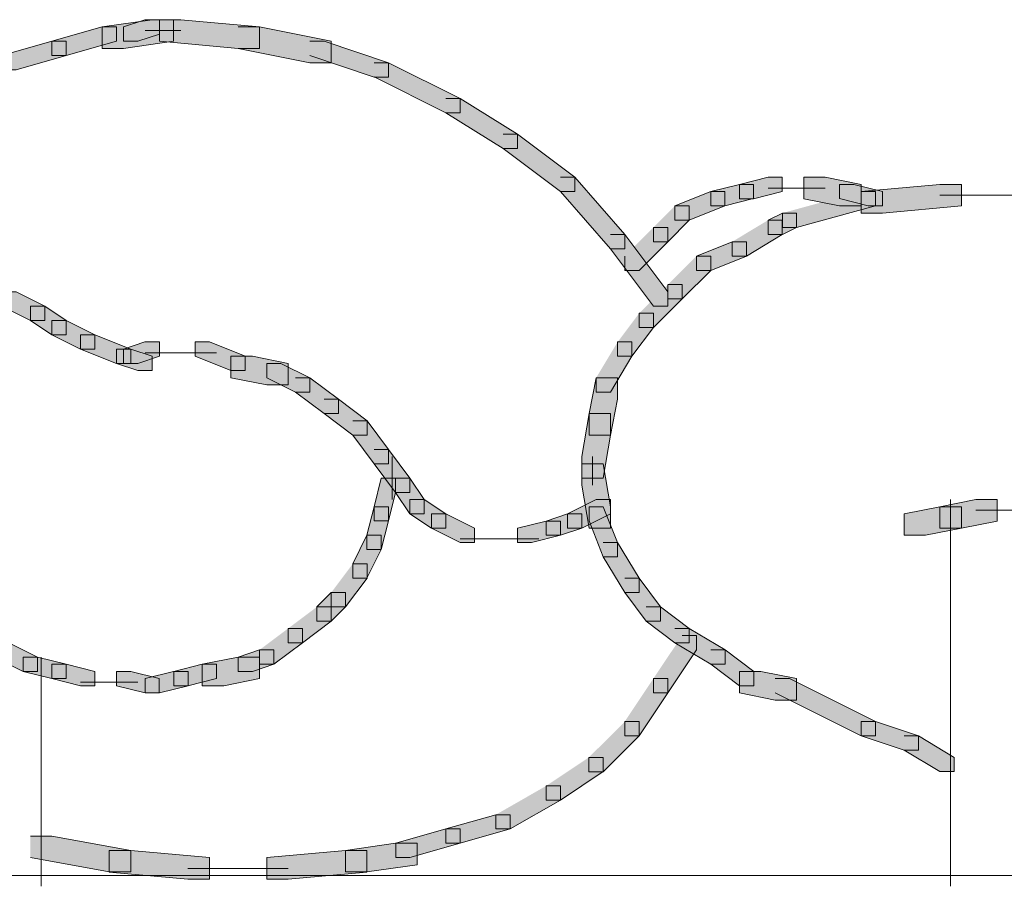
# Model space of a CAD drawing. Units: inches. Extents: x 0 to 16, y -52.2 to -13.3.
# Drawn here: x 1.2 to 1.6, y -28.6 to -28.2 of the extents above; entities that cross this region are included whole.
import ezdxf

# ---------------------------------------------------------------- set-up
doc = ezdxf.new("R2010")
doc.units = ezdxf.units.IN
doc.header["$MEASUREMENT"] = 0
doc.layers.add('Layer 1', color=7, linetype='Continuous')

# ---------------------------------------------------------------- blocks, each defined once
blk = doc.blocks.new('block 2')
at = {"layer": 'Layer 1', "true_color": 0x010101}
h = blk.add_hatch(color=18, dxfattribs=at)
h.dxf.hatch_style = 2
h.paths.add_polyline_path([(1.26124, -28.18909), (1.23992, -28.19214), (1.23992, -28.20129), (1.24906, -28.20129), (1.27037, -28.19822), (1.27037, -28.18909)])
h = blk.add_hatch(color=18, dxfattribs=at)
h.dxf.hatch_style = 2
h.paths.add_polyline_path([(1.25818, -28.18909), (1.24906, -28.19214), (1.24906, -28.19822), (1.25514, -28.19822), (1.26429, -28.19521), (1.26429, -28.18909)])
h = blk.add_hatch(color=18, dxfattribs=at)
h.dxf.hatch_style = 2
h.paths.add_polyline_path([(1.26429, -28.18909), (1.26429, -28.19822), (1.2978, -28.20129), (1.30695, -28.20129), (1.30695, -28.19214), (1.27342, -28.18909)])
h = blk.add_hatch(color=18, dxfattribs=at)
h.dxf.hatch_style = 2
h.paths.add_polyline_path([(1.23991, -28.19213), (1.21859, -28.19821), (1.21859, -28.20433), (1.22468, -28.20433), (1.24602, -28.19821), (1.24602, -28.19213)])
h = blk.add_hatch(color=18, dxfattribs=at)
h.dxf.hatch_style = 2
h.paths.add_polyline_path([(1.29779, -28.19212), (1.30693, -28.19212), (1.33739, -28.19822), (1.33739, -28.20737), (1.32826, -28.20737), (1.29779, -28.20129)])
h = blk.add_hatch(color=18, dxfattribs=at)
h.dxf.hatch_style = 2
h.paths.add_polyline_path([(1.21858, -28.19821), (1.19726, -28.20433), (1.19726, -28.21041), (1.20335, -28.21041), (1.22469, -28.20433), (1.22469, -28.19821)])
h = blk.add_hatch(color=18, dxfattribs=at)
h.dxf.hatch_style = 2
h.paths.add_polyline_path([(1.32826, -28.19822), (1.33435, -28.19822), (1.36177, -28.20739), (1.36177, -28.21347), (1.35568, -28.21347), (1.32826, -28.20433)])
h = blk.add_hatch(color=18, dxfattribs=at)
h.dxf.hatch_style = 2
h.paths.add_polyline_path([(1.35567, -28.20737), (1.36177, -28.20737), (1.39223, -28.2226), (1.39223, -28.22868), (1.38614, -28.22868), (1.35567, -28.21346)])
h = blk.add_hatch(color=18, dxfattribs=at)
h.dxf.hatch_style = 2
h.paths.add_polyline_path([(1.38614, -28.2226), (1.39222, -28.2226), (1.41661, -28.23783), (1.41661, -28.24393), (1.41051, -28.24393), (1.38614, -28.22868)])
h = blk.add_hatch(color=18, dxfattribs=at)
h.dxf.hatch_style = 2
h.paths.add_polyline_path([(1.41051, -28.23783), (1.41661, -28.23783), (1.44098, -28.25609), (1.44098, -28.2622), (1.43489, -28.2622), (1.41051, -28.24391)])
h = blk.add_hatch(color=18, dxfattribs=at)
h.dxf.hatch_style = 2
h.paths.add_polyline_path([(1.43489, -28.2561), (1.44098, -28.2561), (1.4623, -28.28048), (1.4623, -28.28658), (1.45621, -28.28658), (1.43489, -28.26219)])
h = blk.add_hatch(color=18, dxfattribs=at)
h.dxf.hatch_style = 2
h.paths.add_polyline_path([(1.52323, -28.25611), (1.51104, -28.25918), (1.51104, -28.26524), (1.51712, -28.26524), (1.52931, -28.26219), (1.52931, -28.25611)])
h = blk.add_hatch(color=18, dxfattribs=at)
h.dxf.hatch_style = 2
h.paths.add_polyline_path([(1.53846, -28.25611), (1.53846, -28.26524), (1.55369, -28.26828), (1.56283, -28.26828), (1.56283, -28.25918), (1.5476, -28.25611)])
h = blk.add_hatch(color=18, dxfattribs=at)
h.dxf.hatch_style = 2
h.paths.add_polyline_path([(1.51104, -28.25915), (1.49886, -28.2622), (1.49886, -28.26828), (1.50493, -28.26828), (1.51712, -28.26521), (1.51712, -28.25915)])
h = blk.add_hatch(color=18, dxfattribs=at)
h.dxf.hatch_style = 2
h.paths.add_polyline_path([(1.55369, -28.25915), (1.55369, -28.26521), (1.56588, -28.26828), (1.57198, -28.26828), (1.57198, -28.2622), (1.5598, -28.25915)])
h = blk.add_hatch(color=18, dxfattribs=at)
h.dxf.hatch_style = 2
h.paths.add_polyline_path([(1.59635, -28.25915), (1.56284, -28.2622), (1.56284, -28.27133), (1.57198, -28.27133), (1.60549, -28.26828), (1.60549, -28.25915)])
h = blk.add_hatch(color=18, dxfattribs=at)
h.dxf.hatch_style = 2
h.paths.add_polyline_path([(1.49886, -28.26219), (1.48361, -28.26827), (1.48361, -28.27438), (1.48972, -28.27438), (1.50492, -28.26827), (1.50492, -28.26219)])
h = blk.add_hatch(color=18, dxfattribs=at)
h.dxf.hatch_style = 2
h.paths.add_polyline_path([(1.56284, -28.2622), (1.56893, -28.2622), (1.56893, -28.26828), (1.53542, -28.27744), (1.52933, -28.27744), (1.52933, -28.27135)])
h = blk.add_hatch(color=18, dxfattribs=at)
h.dxf.hatch_style = 2
h.paths.add_polyline_path([(1.48363, -28.26828), (1.48972, -28.26828), (1.48972, -28.27438), (1.48058, -28.28353), (1.47449, -28.28353), (1.47449, -28.27745)])
h = blk.add_hatch(color=18, dxfattribs=at)
h.dxf.hatch_style = 2
h.paths.add_polyline_path([(1.52323, -28.27438), (1.52932, -28.27438), (1.52932, -28.28049), (1.51409, -28.28963), (1.508, -28.28963), (1.508, -28.28355)])
h = blk.add_hatch(color=18, dxfattribs=at)
h.dxf.hatch_style = 2
h.paths.add_polyline_path([(1.52933, -28.27132), (1.52323, -28.27438), (1.52323, -28.28046), (1.52933, -28.28046), (1.53541, -28.27745), (1.53541, -28.27132)])
h = blk.add_hatch(color=18, dxfattribs=at)
h.dxf.hatch_style = 2
h.paths.add_polyline_path([(1.47449, -28.27744), (1.48058, -28.27744), (1.48058, -28.28352), (1.4684, -28.29571), (1.4623, -28.29571), (1.4623, -28.28963)])
h = blk.add_hatch(color=18, dxfattribs=at)
h.dxf.hatch_style = 2
h.paths.add_polyline_path([(1.45621, -28.28048), (1.4623, -28.28048), (1.48058, -28.30484), (1.48058, -28.31093), (1.47449, -28.31093), (1.45621, -28.28658)])
h = blk.add_hatch(color=18, dxfattribs=at)
h.dxf.hatch_style = 2
h.paths.add_polyline_path([(1.508, -28.28354), (1.49276, -28.28964), (1.49276, -28.29572), (1.49886, -28.29572), (1.51407, -28.28964), (1.51407, -28.28354)])
h = blk.add_hatch(color=18, dxfattribs=at)
h.dxf.hatch_style = 2
h.paths.add_polyline_path([(1.49277, -28.28962), (1.49886, -28.28962), (1.49886, -28.29571), (1.48668, -28.30788), (1.48058, -28.30788), (1.48058, -28.3018)])
h = blk.add_hatch(color=18, dxfattribs=at)
h.dxf.hatch_style = 2
h.paths.add_polyline_path([(1.48058, -28.30179), (1.48668, -28.30179), (1.48668, -28.30788), (1.47449, -28.32007), (1.4684, -28.32007), (1.4684, -28.31399)])
h = blk.add_hatch(color=18, dxfattribs=at)
h.dxf.hatch_style = 2
h.paths.add_polyline_path([(1.19725, -28.30484), (1.19725, -28.31094), (1.20944, -28.31704), (1.21554, -28.31704), (1.21554, -28.31094), (1.20336, -28.30484)])
h = blk.add_hatch(color=18, dxfattribs=at)
h.dxf.hatch_style = 2
h.paths.add_polyline_path([(1.20944, -28.31094), (1.20944, -28.31707), (1.21858, -28.32313), (1.22467, -28.32313), (1.22467, -28.31707), (1.21554, -28.31094)])
h = blk.add_hatch(color=18, dxfattribs=at)
h.dxf.hatch_style = 2
h.paths.add_polyline_path([(1.4684, -28.31399), (1.47449, -28.31399), (1.47449, -28.32007), (1.46535, -28.33226), (1.45926, -28.33226), (1.45926, -28.32618)])
h = blk.add_hatch(color=18, dxfattribs=at)
h.dxf.hatch_style = 2
h.paths.add_polyline_path([(1.21858, -28.31702), (1.21858, -28.32312), (1.23077, -28.32921), (1.23687, -28.32921), (1.23687, -28.32312), (1.22469, -28.31702)])
h = blk.add_hatch(color=18, dxfattribs=at)
h.dxf.hatch_style = 2
h.paths.add_polyline_path([(1.23077, -28.32312), (1.23077, -28.32926), (1.24601, -28.33531), (1.25209, -28.33531), (1.25209, -28.32926), (1.23687, -28.32312)])
h = blk.add_hatch(color=18, dxfattribs=at)
h.dxf.hatch_style = 2
h.paths.add_polyline_path([(1.25818, -28.32617), (1.24906, -28.32924), (1.24906, -28.33531), (1.25514, -28.33531), (1.26429, -28.33227), (1.26429, -28.32617)])
h = blk.add_hatch(color=18, dxfattribs=at)
h.dxf.hatch_style = 2
h.paths.add_polyline_path([(1.27951, -28.32617), (1.27951, -28.33227), (1.29476, -28.33835), (1.30084, -28.33835), (1.30084, -28.33227), (1.28562, -28.32617)])
h = blk.add_hatch(color=18, dxfattribs=at)
h.dxf.hatch_style = 2
h.paths.add_polyline_path([(1.45926, -28.32616), (1.46535, -28.32616), (1.46535, -28.33226), (1.45621, -28.34751), (1.45012, -28.34751), (1.45012, -28.34141)])
h = blk.add_hatch(color=18, dxfattribs=at)
h.dxf.hatch_style = 2
h.paths.add_polyline_path([(1.24601, -28.32921), (1.24601, -28.33534), (1.25514, -28.33835), (1.26123, -28.33835), (1.26123, -28.33227), (1.25209, -28.32921)])
h = blk.add_hatch(color=18, dxfattribs=at)
h.dxf.hatch_style = 2
h.paths.add_polyline_path([(1.29476, -28.33227), (1.29476, -28.34141), (1.30998, -28.34446), (1.31912, -28.34446), (1.31912, -28.33534), (1.30389, -28.33227)])
h = blk.add_hatch(color=18, dxfattribs=at)
h.dxf.hatch_style = 2
h.paths.add_polyline_path([(1.30997, -28.33531), (1.30997, -28.34141), (1.32216, -28.34751), (1.32824, -28.34751), (1.32824, -28.34141), (1.31604, -28.33531)])
h = blk.add_hatch(color=18, dxfattribs=at)
h.dxf.hatch_style = 2
h.paths.add_polyline_path([(1.32217, -28.34141), (1.32826, -28.34141), (1.34045, -28.35056), (1.34045, -28.35665), (1.33435, -28.35665), (1.32217, -28.34749)])
h = blk.add_hatch(color=18, dxfattribs=at)
h.dxf.hatch_style = 2
h.paths.add_polyline_path([(1.45013, -28.34141), (1.44708, -28.35666), (1.44708, -28.36578), (1.45621, -28.36578), (1.45925, -28.35054), (1.45925, -28.34141)])
h = blk.add_hatch(color=18, dxfattribs=at)
h.dxf.hatch_style = 2
h.paths.add_polyline_path([(1.33435, -28.35054), (1.34045, -28.35054), (1.35263, -28.35971), (1.35263, -28.36579), (1.34654, -28.36579), (1.33435, -28.35665)])
h = blk.add_hatch(color=18, dxfattribs=at)
h.dxf.hatch_style = 2
h.paths.add_polyline_path([(1.44708, -28.35666), (1.44402, -28.37493), (1.44402, -28.38405), (1.45316, -28.38405), (1.45621, -28.36579), (1.45621, -28.35666)])
h = blk.add_hatch(color=18, dxfattribs=at)
h.dxf.hatch_style = 2
h.paths.add_polyline_path([(1.34654, -28.35969), (1.35263, -28.35969), (1.36177, -28.37188), (1.36177, -28.37796), (1.35568, -28.37796), (1.34654, -28.36579)])
h = blk.add_hatch(color=18, dxfattribs=at)
h.dxf.hatch_style = 2
h.paths.add_polyline_path([(1.35567, -28.37188), (1.36177, -28.37188), (1.37091, -28.38405), (1.37091, -28.39015), (1.36481, -28.39015), (1.35567, -28.37796)])
h = blk.add_hatch(color=18, dxfattribs=at)
h.dxf.hatch_style = 2
h.paths.add_polyline_path([(1.44403, -28.37797), (1.44403, -28.3871), (1.44709, -28.40537), (1.45621, -28.40537), (1.45621, -28.39624), (1.45317, -28.37797)])
h = blk.add_hatch(color=18, dxfattribs=at)
h.dxf.hatch_style = 2
h.paths.add_polyline_path([(1.35872, -28.38406), (1.35567, -28.39624), (1.35567, -28.40232), (1.36177, -28.40232), (1.3648, -28.39016), (1.3648, -28.38406)])
h = blk.add_hatch(color=18, dxfattribs=at)
h.dxf.hatch_style = 2
h.paths.add_polyline_path([(1.36481, -28.38406), (1.36481, -28.39016), (1.37091, -28.39928), (1.377, -28.39928), (1.377, -28.3932), (1.37091, -28.38406)])
h = blk.add_hatch(color=18, dxfattribs=at)
h.dxf.hatch_style = 2
h.paths.add_polyline_path([(1.37091, -28.3932), (1.37091, -28.39927), (1.38005, -28.40538), (1.38614, -28.40538), (1.38614, -28.39927), (1.37701, -28.3932)])
h = blk.add_hatch(color=18, dxfattribs=at)
h.dxf.hatch_style = 2
h.paths.add_polyline_path([(1.45013, -28.3932), (1.43794, -28.39927), (1.43794, -28.40538), (1.44402, -28.40538), (1.45621, -28.39927), (1.45621, -28.3932)])
h = blk.add_hatch(color=18, dxfattribs=at)
h.dxf.hatch_style = 2
h.paths.add_polyline_path([(1.61158, -28.3932), (1.59635, -28.39625), (1.59635, -28.40538), (1.6055, -28.40538), (1.62071, -28.40233), (1.62071, -28.3932)])
h = blk.add_hatch(color=18, dxfattribs=at)
h.dxf.hatch_style = 2
h.paths.add_polyline_path([(1.35568, -28.39624), (1.35262, -28.40842), (1.35262, -28.41451), (1.35872, -28.41451), (1.36174, -28.40232), (1.36174, -28.39624)])
h = blk.add_hatch(color=18, dxfattribs=at)
h.dxf.hatch_style = 2
h.paths.add_polyline_path([(1.38005, -28.39927), (1.38005, -28.40537), (1.39224, -28.41147), (1.39832, -28.41147), (1.39832, -28.40537), (1.38613, -28.39927)])
h = blk.add_hatch(color=18, dxfattribs=at)
h.dxf.hatch_style = 2
h.paths.add_polyline_path([(1.43794, -28.39927), (1.4288, -28.40233), (1.4288, -28.40841), (1.43489, -28.40841), (1.44402, -28.40537), (1.44402, -28.39927)])
h = blk.add_hatch(color=18, dxfattribs=at)
h.dxf.hatch_style = 2
h.paths.add_polyline_path([(1.44708, -28.39624), (1.44708, -28.40232), (1.45316, -28.41757), (1.45926, -28.41757), (1.45926, -28.4115), (1.45316, -28.39624)])
h = blk.add_hatch(color=18, dxfattribs=at)
h.dxf.hatch_style = 2
h.paths.add_polyline_path([(1.59635, -28.39624), (1.58112, -28.39928), (1.58112, -28.40842), (1.59027, -28.40842), (1.60549, -28.40537), (1.60549, -28.39624)])
h = blk.add_hatch(color=18, dxfattribs=at)
h.dxf.hatch_style = 2
h.paths.add_polyline_path([(1.4288, -28.40233), (1.41661, -28.40538), (1.41661, -28.41147), (1.42268, -28.41147), (1.43488, -28.40841), (1.43488, -28.40233)])
h = blk.add_hatch(color=18, dxfattribs=at)
h.dxf.hatch_style = 2
h.paths.add_polyline_path([(1.35262, -28.40841), (1.34654, -28.4206), (1.34654, -28.42668), (1.35262, -28.42668), (1.35872, -28.41452), (1.35872, -28.40841)])
h = blk.add_hatch(color=18, dxfattribs=at)
h.dxf.hatch_style = 2
h.paths.add_polyline_path([(1.45316, -28.41147), (1.45926, -28.41147), (1.46839, -28.4267), (1.46839, -28.4328), (1.4623, -28.4328), (1.45316, -28.41757)])
h = blk.add_hatch(color=18, dxfattribs=at)
h.dxf.hatch_style = 2
h.paths.add_polyline_path([(1.34654, -28.42061), (1.35263, -28.42061), (1.35263, -28.4267), (1.34349, -28.43888), (1.3374, -28.43888), (1.3374, -28.43279)])
h = blk.add_hatch(color=18, dxfattribs=at)
h.dxf.hatch_style = 2
h.paths.add_polyline_path([(1.4623, -28.4267), (1.46838, -28.4267), (1.47754, -28.43889), (1.47754, -28.44497), (1.47144, -28.44497), (1.4623, -28.43278)])
h = blk.add_hatch(color=18, dxfattribs=at)
h.dxf.hatch_style = 2
h.paths.add_polyline_path([(1.33739, -28.43279), (1.33131, -28.43889), (1.33131, -28.44497), (1.33739, -28.44497), (1.34347, -28.43889), (1.34347, -28.43279)])
h = blk.add_hatch(color=18, dxfattribs=at)
h.dxf.hatch_style = 2
h.paths.add_polyline_path([(1.3313, -28.43889), (1.3374, -28.43889), (1.3374, -28.44497), (1.32521, -28.45412), (1.31912, -28.45412), (1.31912, -28.44803)])
h = blk.add_hatch(color=18, dxfattribs=at)
h.dxf.hatch_style = 2
h.paths.add_polyline_path([(1.47144, -28.43889), (1.47753, -28.43889), (1.48972, -28.44803), (1.48972, -28.45412), (1.48363, -28.45412), (1.47144, -28.44497)])
h = blk.add_hatch(color=18, dxfattribs=at)
h.dxf.hatch_style = 2
h.paths.add_polyline_path([(1.31912, -28.44803), (1.32521, -28.44803), (1.32521, -28.45412), (1.31303, -28.46326), (1.30693, -28.46326), (1.30693, -28.45717)])
h = blk.add_hatch(color=18, dxfattribs=at)
h.dxf.hatch_style = 2
h.paths.add_polyline_path([(1.48363, -28.44803), (1.48972, -28.44803), (1.50495, -28.45717), (1.50495, -28.46326), (1.49886, -28.46326), (1.48363, -28.45412)])
h = blk.add_hatch(color=18, dxfattribs=at)
h.dxf.hatch_style = 2
h.paths.add_polyline_path([(1.19421, -28.45412), (1.19421, -28.46022), (1.20639, -28.4663), (1.21248, -28.4663), (1.21248, -28.46022), (1.20029, -28.45412)])
h = blk.add_hatch(color=18, dxfattribs=at)
h.dxf.hatch_style = 2
h.paths.add_polyline_path([(1.48668, -28.45109), (1.49277, -28.45109), (1.49277, -28.45717), (1.48058, -28.47545), (1.47449, -28.47545), (1.47449, -28.46934)])
h = blk.add_hatch(color=18, dxfattribs=at)
h.dxf.hatch_style = 2
h.paths.add_polyline_path([(1.30695, -28.45716), (1.29781, -28.46022), (1.29781, -28.4663), (1.3039, -28.4663), (1.31301, -28.46327), (1.31301, -28.45716)])
h = blk.add_hatch(color=18, dxfattribs=at)
h.dxf.hatch_style = 2
h.paths.add_polyline_path([(1.49886, -28.45716), (1.50495, -28.45716), (1.51714, -28.46631), (1.51714, -28.47239), (1.51105, -28.47239), (1.49886, -28.46326)])
h = blk.add_hatch(color=18, dxfattribs=at)
h.dxf.hatch_style = 2
h.paths.add_polyline_path([(1.2064, -28.46022), (1.2064, -28.4663), (1.21858, -28.46935), (1.22466, -28.46935), (1.22466, -28.46326), (1.21248, -28.46022)])
h = blk.add_hatch(color=18, dxfattribs=at)
h.dxf.hatch_style = 2
h.paths.add_polyline_path([(1.2978, -28.46022), (1.28257, -28.46326), (1.28257, -28.4724), (1.2917, -28.4724), (1.30694, -28.46935), (1.30694, -28.46022)])
h = blk.add_hatch(color=18, dxfattribs=at)
h.dxf.hatch_style = 2
h.paths.add_polyline_path([(1.21858, -28.46326), (1.21858, -28.46933), (1.23077, -28.4724), (1.23687, -28.4724), (1.23687, -28.46631), (1.22469, -28.46326)])
h = blk.add_hatch(color=18, dxfattribs=at)
h.dxf.hatch_style = 2
h.paths.add_polyline_path([(1.24601, -28.4663), (1.24601, -28.47241), (1.25819, -28.47544), (1.26428, -28.47544), (1.26428, -28.46935), (1.25209, -28.4663)])
h = blk.add_hatch(color=18, dxfattribs=at)
h.dxf.hatch_style = 2
h.paths.add_polyline_path([(1.27037, -28.4663), (1.25819, -28.46935), (1.25819, -28.47544), (1.26429, -28.47544), (1.27648, -28.47241), (1.27648, -28.4663)])
h = blk.add_hatch(color=18, dxfattribs=at)
h.dxf.hatch_style = 2
h.paths.add_polyline_path([(1.28257, -28.46326), (1.27039, -28.46631), (1.27039, -28.4724), (1.27647, -28.4724), (1.28865, -28.46933), (1.28865, -28.46326)])
h = blk.add_hatch(color=18, dxfattribs=at)
h.dxf.hatch_style = 2
h.paths.add_polyline_path([(1.51104, -28.4663), (1.51104, -28.47544), (1.52628, -28.47849), (1.53542, -28.47849), (1.53542, -28.46935), (1.52018, -28.4663)])
h = blk.add_hatch(color=18, dxfattribs=at)
h.dxf.hatch_style = 2
h.paths.add_polyline_path([(1.47449, -28.46935), (1.48058, -28.46935), (1.48058, -28.47544), (1.4684, -28.49372), (1.4623, -28.49372), (1.4623, -28.48764)])
h = blk.add_hatch(color=18, dxfattribs=at)
h.dxf.hatch_style = 2
h.paths.add_polyline_path([(1.52628, -28.46935), (1.53237, -28.46935), (1.56893, -28.48764), (1.56893, -28.49372), (1.56283, -28.49372), (1.52628, -28.47544)])
h = blk.add_hatch(color=18, dxfattribs=at)
h.dxf.hatch_style = 2
h.paths.add_polyline_path([(1.4623, -28.48764), (1.46838, -28.48764), (1.46838, -28.49372), (1.45317, -28.50896), (1.44707, -28.50896), (1.44707, -28.50286)])
h = blk.add_hatch(color=18, dxfattribs=at)
h.dxf.hatch_style = 2
h.paths.add_polyline_path([(1.56283, -28.48765), (1.56283, -28.49373), (1.58112, -28.49984), (1.5872, -28.49984), (1.5872, -28.49373), (1.56894, -28.48765)])
h = blk.add_hatch(color=18, dxfattribs=at)
h.dxf.hatch_style = 2
h.paths.add_polyline_path([(1.58112, -28.49372), (1.58721, -28.49372), (1.60244, -28.50287), (1.60244, -28.50895), (1.59635, -28.50895), (1.58112, -28.49981)])
h = blk.add_hatch(color=18, dxfattribs=at)
h.dxf.hatch_style = 2
h.paths.add_polyline_path([(1.44707, -28.50287), (1.45316, -28.50287), (1.45316, -28.50895), (1.43488, -28.52113), (1.42879, -28.52113), (1.42879, -28.51505)])
h = blk.add_hatch(color=18, dxfattribs=at)
h.dxf.hatch_style = 2
h.paths.add_polyline_path([(1.42879, -28.51505), (1.43489, -28.51505), (1.43489, -28.52113), (1.41356, -28.53332), (1.40747, -28.53332), (1.40747, -28.52725)])
h = blk.add_hatch(color=18, dxfattribs=at)
h.dxf.hatch_style = 2
h.paths.add_polyline_path([(1.40747, -28.52725), (1.38615, -28.53333), (1.38615, -28.53943), (1.39223, -28.53943), (1.41355, -28.53333), (1.41355, -28.52725)])
h = blk.add_hatch(color=18, dxfattribs=at)
h.dxf.hatch_style = 2
h.paths.add_polyline_path([(1.38615, -28.53334), (1.36483, -28.53942), (1.36483, -28.54552), (1.37091, -28.54552), (1.39223, -28.53942), (1.39223, -28.53334)])
h = blk.add_hatch(color=18, dxfattribs=at)
h.dxf.hatch_style = 2
h.paths.add_polyline_path([(1.20944, -28.53637), (1.21858, -28.53637), (1.25209, -28.54247), (1.25209, -28.55161), (1.24295, -28.55161), (1.20944, -28.54551)])
h = blk.add_hatch(color=18, dxfattribs=at)
h.dxf.hatch_style = 2
h.paths.add_polyline_path([(1.24296, -28.54246), (1.24296, -28.55164), (1.27645, -28.55465), (1.28562, -28.55465), (1.28562, -28.54553), (1.25209, -28.54246)])
h = blk.add_hatch(color=18, dxfattribs=at)
h.dxf.hatch_style = 2
h.paths.add_polyline_path([(1.34348, -28.54246), (1.30998, -28.54553), (1.30998, -28.55465), (1.31912, -28.55465), (1.35261, -28.55164), (1.35261, -28.54246)])
h = blk.add_hatch(color=18, dxfattribs=at)
h.dxf.hatch_style = 2
h.paths.add_polyline_path([(1.36481, -28.53942), (1.34349, -28.54247), (1.34349, -28.55161), (1.35262, -28.55161), (1.37394, -28.54856), (1.37394, -28.53942)])
at = {"layer": 'Layer 1', "lineweight": 0}
for points in [[(1.26124, -28.18909), (1.23992, -28.19214), (1.23992, -28.20129), (1.24906, -28.20129), (1.27037, -28.19822), (1.27037, -28.18909), (1.26124, -28.18909)], [(1.25818, -28.18909), (1.24906, -28.19214), (1.24906, -28.19822), (1.25514, -28.19822), (1.26429, -28.19521), (1.26429, -28.18909), (1.25818, -28.18909)], [(1.26429, -28.18909), (1.26429, -28.19822), (1.2978, -28.20129), (1.30695, -28.20129), (1.30695, -28.19214), (1.27342, -28.18909), (1.26429, -28.18909)], [(1.23991, -28.19213), (1.21859, -28.19821), (1.21859, -28.20433), (1.22468, -28.20433), (1.24602, -28.19821), (1.24602, -28.19213), (1.23991, -28.19213)], [(1.29779, -28.19212), (1.30693, -28.19212), (1.33739, -28.19822), (1.33739, -28.20737), (1.32826, -28.20737), (1.29779, -28.20129)], [(1.21858, -28.19821), (1.19726, -28.20433), (1.19726, -28.21041), (1.20335, -28.21041), (1.22469, -28.20433), (1.22469, -28.19821), (1.21858, -28.19821)], [(1.32826, -28.19822), (1.33435, -28.19822), (1.36177, -28.20739), (1.36177, -28.21347), (1.35568, -28.21347), (1.32826, -28.20433)], [(1.35567, -28.20737), (1.36177, -28.20737), (1.39223, -28.2226), (1.39223, -28.22868), (1.38614, -28.22868), (1.35567, -28.21346)], [(1.38614, -28.2226), (1.39222, -28.2226), (1.41661, -28.23783), (1.41661, -28.24393), (1.41051, -28.24393), (1.38614, -28.22868)], [(1.41051, -28.23783), (1.41661, -28.23783), (1.44098, -28.25609), (1.44098, -28.2622), (1.43489, -28.2622), (1.41051, -28.24391)], [(1.43489, -28.2561), (1.44098, -28.2561), (1.4623, -28.28048), (1.4623, -28.28658), (1.45621, -28.28658), (1.43489, -28.26219)], [(1.52323, -28.25611), (1.51104, -28.25918), (1.51104, -28.26524), (1.51712, -28.26524), (1.52931, -28.26219), (1.52931, -28.25611), (1.52323, -28.25611)], [(1.53846, -28.25611), (1.53846, -28.26524), (1.55369, -28.26828), (1.56283, -28.26828), (1.56283, -28.25918), (1.5476, -28.25611), (1.53846, -28.25611)], [(1.51104, -28.25915), (1.49886, -28.2622), (1.49886, -28.26828), (1.50493, -28.26828), (1.51712, -28.26521), (1.51712, -28.25915), (1.51104, -28.25915)], [(1.55369, -28.25915), (1.55369, -28.26521), (1.56588, -28.26828), (1.57198, -28.26828), (1.57198, -28.2622), (1.5598, -28.25915), (1.55369, -28.25915)], [(1.59635, -28.25915), (1.56284, -28.2622), (1.56284, -28.27133), (1.57198, -28.27133), (1.60549, -28.26828), (1.60549, -28.25915), (1.59635, -28.25915)], [(1.49886, -28.26219), (1.48361, -28.26827), (1.48361, -28.27438), (1.48972, -28.27438), (1.50492, -28.26827), (1.50492, -28.26219), (1.49886, -28.26219)], [(1.56284, -28.2622), (1.56893, -28.2622), (1.56893, -28.26828), (1.53542, -28.27744), (1.52933, -28.27744), (1.52933, -28.27135)], [(1.48363, -28.26828), (1.48972, -28.26828), (1.48972, -28.27438), (1.48058, -28.28353), (1.47449, -28.28353), (1.47449, -28.27745)], [(1.52323, -28.27438), (1.52932, -28.27438), (1.52932, -28.28049), (1.51409, -28.28963), (1.508, -28.28963), (1.508, -28.28355)], [(1.52933, -28.27132), (1.52323, -28.27438), (1.52323, -28.28046), (1.52933, -28.28046), (1.53541, -28.27745), (1.53541, -28.27132), (1.52933, -28.27132)], [(1.47449, -28.27744), (1.48058, -28.27744), (1.48058, -28.28352), (1.4684, -28.29571), (1.4623, -28.29571), (1.4623, -28.28963)], [(1.45621, -28.28048), (1.4623, -28.28048), (1.48058, -28.30484), (1.48058, -28.31093), (1.47449, -28.31093), (1.45621, -28.28658)], [(1.508, -28.28354), (1.49276, -28.28964), (1.49276, -28.29572), (1.49886, -28.29572), (1.51407, -28.28964), (1.51407, -28.28354), (1.508, -28.28354)], [(1.49277, -28.28962), (1.49886, -28.28962), (1.49886, -28.29571), (1.48668, -28.30788), (1.48058, -28.30788), (1.48058, -28.3018)], [(1.48058, -28.30179), (1.48668, -28.30179), (1.48668, -28.30788), (1.47449, -28.32007), (1.4684, -28.32007), (1.4684, -28.31399)], [(1.19725, -28.30484), (1.19725, -28.31094), (1.20944, -28.31704), (1.21554, -28.31704), (1.21554, -28.31094), (1.20336, -28.30484), (1.19725, -28.30484)], [(1.20944, -28.31094), (1.20944, -28.31707), (1.21858, -28.32313), (1.22467, -28.32313), (1.22467, -28.31707), (1.21554, -28.31094), (1.20944, -28.31094)], [(1.4684, -28.31399), (1.47449, -28.31399), (1.47449, -28.32007), (1.46535, -28.33226), (1.45926, -28.33226), (1.45926, -28.32618)], [(1.21858, -28.31702), (1.21858, -28.32312), (1.23077, -28.32921), (1.23687, -28.32921), (1.23687, -28.32312), (1.22469, -28.31702), (1.21858, -28.31702)], [(1.23077, -28.32312), (1.23077, -28.32926), (1.24601, -28.33531), (1.25209, -28.33531), (1.25209, -28.32926), (1.23687, -28.32312), (1.23077, -28.32312)], [(1.25818, -28.32617), (1.24906, -28.32924), (1.24906, -28.33531), (1.25514, -28.33531), (1.26429, -28.33227), (1.26429, -28.32617), (1.25818, -28.32617)], [(1.27951, -28.32617), (1.27951, -28.33227), (1.29476, -28.33835), (1.30084, -28.33835), (1.30084, -28.33227), (1.28562, -28.32617), (1.27951, -28.32617)], [(1.45926, -28.32616), (1.46535, -28.32616), (1.46535, -28.33226), (1.45621, -28.34751), (1.45012, -28.34751), (1.45012, -28.34141)], [(1.24601, -28.32921), (1.24601, -28.33534), (1.25514, -28.33835), (1.26123, -28.33835), (1.26123, -28.33227), (1.25209, -28.32921), (1.24601, -28.32921)], [(1.29476, -28.33227), (1.29476, -28.34141), (1.30998, -28.34446), (1.31912, -28.34446), (1.31912, -28.33534), (1.30389, -28.33227), (1.29476, -28.33227)], [(1.30997, -28.33531), (1.30997, -28.34141), (1.32216, -28.34751), (1.32824, -28.34751), (1.32824, -28.34141), (1.31604, -28.33531), (1.30997, -28.33531)], [(1.32217, -28.34141), (1.32826, -28.34141), (1.34045, -28.35056), (1.34045, -28.35665), (1.33435, -28.35665), (1.32217, -28.34749)], [(1.45013, -28.34141), (1.44708, -28.35666), (1.44708, -28.36578), (1.45621, -28.36578), (1.45925, -28.35054), (1.45925, -28.34141), (1.45013, -28.34141)], [(1.33435, -28.35054), (1.34045, -28.35054), (1.35263, -28.35971), (1.35263, -28.36579), (1.34654, -28.36579), (1.33435, -28.35665)], [(1.44708, -28.35666), (1.44402, -28.37493), (1.44402, -28.38405), (1.45316, -28.38405), (1.45621, -28.36579), (1.45621, -28.35666), (1.44708, -28.35666)], [(1.34654, -28.35969), (1.35263, -28.35969), (1.36177, -28.37188), (1.36177, -28.37796), (1.35568, -28.37796), (1.34654, -28.36579)], [(1.35567, -28.37188), (1.36177, -28.37188), (1.37091, -28.38405), (1.37091, -28.39015), (1.36481, -28.39015), (1.35567, -28.37796)], [(1.44403, -28.37797), (1.44403, -28.3871), (1.44709, -28.40537), (1.45621, -28.40537), (1.45621, -28.39624), (1.45317, -28.37797), (1.44403, -28.37797)], [(1.35872, -28.38406), (1.35567, -28.39624), (1.35567, -28.40232), (1.36177, -28.40232), (1.3648, -28.39016), (1.3648, -28.38406), (1.35872, -28.38406)], [(1.36481, -28.38406), (1.36481, -28.39016), (1.37091, -28.39928), (1.377, -28.39928), (1.377, -28.3932), (1.37091, -28.38406), (1.36481, -28.38406)], [(1.37091, -28.3932), (1.37091, -28.39927), (1.38005, -28.40538), (1.38614, -28.40538), (1.38614, -28.39927), (1.37701, -28.3932), (1.37091, -28.3932)], [(1.45013, -28.3932), (1.43794, -28.39927), (1.43794, -28.40538), (1.44402, -28.40538), (1.45621, -28.39927), (1.45621, -28.3932), (1.45013, -28.3932)], [(1.61158, -28.3932), (1.59635, -28.39625), (1.59635, -28.40538), (1.6055, -28.40538), (1.62071, -28.40233), (1.62071, -28.3932), (1.61158, -28.3932)], [(1.35568, -28.39624), (1.35262, -28.40842), (1.35262, -28.41451), (1.35872, -28.41451), (1.36174, -28.40232), (1.36174, -28.39624), (1.35568, -28.39624)], [(1.38005, -28.39927), (1.38005, -28.40537), (1.39224, -28.41147), (1.39832, -28.41147), (1.39832, -28.40537), (1.38613, -28.39927), (1.38005, -28.39927)], [(1.43794, -28.39927), (1.4288, -28.40233), (1.4288, -28.40841), (1.43489, -28.40841), (1.44402, -28.40537), (1.44402, -28.39927), (1.43794, -28.39927)], [(1.44708, -28.39624), (1.44708, -28.40232), (1.45316, -28.41757), (1.45926, -28.41757), (1.45926, -28.4115), (1.45316, -28.39624), (1.44708, -28.39624)], [(1.59635, -28.39624), (1.58112, -28.39928), (1.58112, -28.40842), (1.59027, -28.40842), (1.60549, -28.40537), (1.60549, -28.39624), (1.59635, -28.39624)], [(1.4288, -28.40233), (1.41661, -28.40538), (1.41661, -28.41147), (1.42268, -28.41147), (1.43488, -28.40841), (1.43488, -28.40233), (1.4288, -28.40233)], [(1.35262, -28.40841), (1.34654, -28.4206), (1.34654, -28.42668), (1.35262, -28.42668), (1.35872, -28.41452), (1.35872, -28.40841), (1.35262, -28.40841)], [(1.45316, -28.41147), (1.45926, -28.41147), (1.46839, -28.4267), (1.46839, -28.4328), (1.4623, -28.4328), (1.45316, -28.41757)], [(1.34654, -28.42061), (1.35263, -28.42061), (1.35263, -28.4267), (1.34349, -28.43888), (1.3374, -28.43888), (1.3374, -28.43279)], [(1.4623, -28.4267), (1.46838, -28.4267), (1.47754, -28.43889), (1.47754, -28.44497), (1.47144, -28.44497), (1.4623, -28.43278)], [(1.33739, -28.43279), (1.33131, -28.43889), (1.33131, -28.44497), (1.33739, -28.44497), (1.34347, -28.43889), (1.34347, -28.43279), (1.33739, -28.43279)], [(1.3313, -28.43889), (1.3374, -28.43889), (1.3374, -28.44497), (1.32521, -28.45412), (1.31912, -28.45412), (1.31912, -28.44803)], [(1.47144, -28.43889), (1.47753, -28.43889), (1.48972, -28.44803), (1.48972, -28.45412), (1.48363, -28.45412), (1.47144, -28.44497)], [(1.31912, -28.44803), (1.32521, -28.44803), (1.32521, -28.45412), (1.31303, -28.46326), (1.30693, -28.46326), (1.30693, -28.45717)], [(1.48363, -28.44803), (1.48972, -28.44803), (1.50495, -28.45717), (1.50495, -28.46326), (1.49886, -28.46326), (1.48363, -28.45412)], [(1.19421, -28.45412), (1.19421, -28.46022), (1.20639, -28.4663), (1.21248, -28.4663), (1.21248, -28.46022), (1.20029, -28.45412), (1.19421, -28.45412)], [(1.48668, -28.45109), (1.49277, -28.45109), (1.49277, -28.45717), (1.48058, -28.47545), (1.47449, -28.47545), (1.47449, -28.46934)], [(1.30695, -28.45716), (1.29781, -28.46022), (1.29781, -28.4663), (1.3039, -28.4663), (1.31301, -28.46327), (1.31301, -28.45716), (1.30695, -28.45716)], [(1.49886, -28.45716), (1.50495, -28.45716), (1.51714, -28.46631), (1.51714, -28.47239), (1.51105, -28.47239), (1.49886, -28.46326)], [(1.2064, -28.46022), (1.2064, -28.4663), (1.21858, -28.46935), (1.22466, -28.46935), (1.22466, -28.46326), (1.21248, -28.46022), (1.2064, -28.46022)], [(1.2978, -28.46022), (1.28257, -28.46326), (1.28257, -28.4724), (1.2917, -28.4724), (1.30694, -28.46935), (1.30694, -28.46022), (1.2978, -28.46022)], [(1.21858, -28.46326), (1.21858, -28.46933), (1.23077, -28.4724), (1.23687, -28.4724), (1.23687, -28.46631), (1.22469, -28.46326), (1.21858, -28.46326)], [(1.24601, -28.4663), (1.24601, -28.47241), (1.25819, -28.47544), (1.26428, -28.47544), (1.26428, -28.46935), (1.25209, -28.4663), (1.24601, -28.4663)], [(1.27037, -28.4663), (1.25819, -28.46935), (1.25819, -28.47544), (1.26429, -28.47544), (1.27648, -28.47241), (1.27648, -28.4663), (1.27037, -28.4663)], [(1.28257, -28.46326), (1.27039, -28.46631), (1.27039, -28.4724), (1.27647, -28.4724), (1.28865, -28.46933), (1.28865, -28.46326), (1.28257, -28.46326)], [(1.51104, -28.4663), (1.51104, -28.47544), (1.52628, -28.47849), (1.53542, -28.47849), (1.53542, -28.46935), (1.52018, -28.4663), (1.51104, -28.4663)], [(1.47449, -28.46935), (1.48058, -28.46935), (1.48058, -28.47544), (1.4684, -28.49372), (1.4623, -28.49372), (1.4623, -28.48764)], [(1.52628, -28.46935), (1.53237, -28.46935), (1.56893, -28.48764), (1.56893, -28.49372), (1.56283, -28.49372), (1.52628, -28.47544)], [(1.4623, -28.48764), (1.46838, -28.48764), (1.46838, -28.49372), (1.45317, -28.50896), (1.44707, -28.50896), (1.44707, -28.50286)], [(1.56283, -28.48765), (1.56283, -28.49373), (1.58112, -28.49984), (1.5872, -28.49984), (1.5872, -28.49373), (1.56894, -28.48765), (1.56283, -28.48765)], [(1.58112, -28.49372), (1.58721, -28.49372), (1.60244, -28.50287), (1.60244, -28.50895), (1.59635, -28.50895), (1.58112, -28.49981)], [(1.44707, -28.50287), (1.45316, -28.50287), (1.45316, -28.50895), (1.43488, -28.52113), (1.42879, -28.52113), (1.42879, -28.51505)], [(1.42879, -28.51505), (1.43489, -28.51505), (1.43489, -28.52113), (1.41356, -28.53332), (1.40747, -28.53332), (1.40747, -28.52725)], [(1.40747, -28.52725), (1.38615, -28.53333), (1.38615, -28.53943), (1.39223, -28.53943), (1.41355, -28.53333), (1.41355, -28.52725), (1.40747, -28.52725)], [(1.38615, -28.53334), (1.36483, -28.53942), (1.36483, -28.54552), (1.37091, -28.54552), (1.39223, -28.53942), (1.39223, -28.53334), (1.38615, -28.53334)], [(1.20944, -28.53637), (1.21858, -28.53637), (1.25209, -28.54247), (1.25209, -28.55161), (1.24295, -28.55161), (1.20944, -28.54551)], [(1.24296, -28.54246), (1.24296, -28.55164), (1.27645, -28.55465), (1.28562, -28.55465), (1.28562, -28.54553), (1.25209, -28.54246), (1.24296, -28.54246)], [(1.34348, -28.54246), (1.30998, -28.54553), (1.30998, -28.55465), (1.31912, -28.55465), (1.35261, -28.55164), (1.35261, -28.54246), (1.34348, -28.54246)], [(1.36481, -28.53942), (1.34349, -28.54247), (1.34349, -28.55161), (1.35262, -28.55161), (1.37394, -28.54856), (1.37394, -28.53942), (1.36481, -28.53942)]]:
    blk.add_lwpolyline(points, dxfattribs=at)
at = {"layer": 'Layer 1', "color": 18, "lineweight": 9, "true_color": 0x010101}
for points in [[(1.25819, -28.19366), (1.27342, -28.19366)], [(1.52323, -28.26068), (1.5476, -28.26068)], [(1.59634, -28.26373), (1.63899, -28.26373)], [(1.25819, -28.33075), (1.27342, -28.33075)], [(1.26428, -28.33075), (1.28866, -28.33075)], [(1.36329, -28.37493), (1.36329, -28.39016)], [(1.4486, -28.37493), (1.4486, -28.38711)], [(1.36329, -28.38101), (1.36329, -28.3932)], [(1.60092, -28.3932), (1.60092, -28.55772)], [(1.61158, -28.39777), (1.63595, -28.39777)], [(1.39224, -28.40996), (1.41356, -28.40996)], [(1.40442, -28.40996), (1.42575, -28.40996)], [(1.21402, -28.46022), (1.21402, -28.55771)], [(1.23077, -28.47088), (1.25514, -28.47088)], [(1.27647, -28.55009), (1.31912, -28.55009)], [(0.12186, -28.55314), (8.00609, -28.55314)]]:
    blk.add_lwpolyline(points, dxfattribs=at)

msp = doc.modelspace()

# ---------------------------------------------------------------- block references
at = {"layer": 'Layer 1'}
msp.add_blockref('block 2', (0, 0), dxfattribs=at)

doc.saveas('drawing.dxf')
